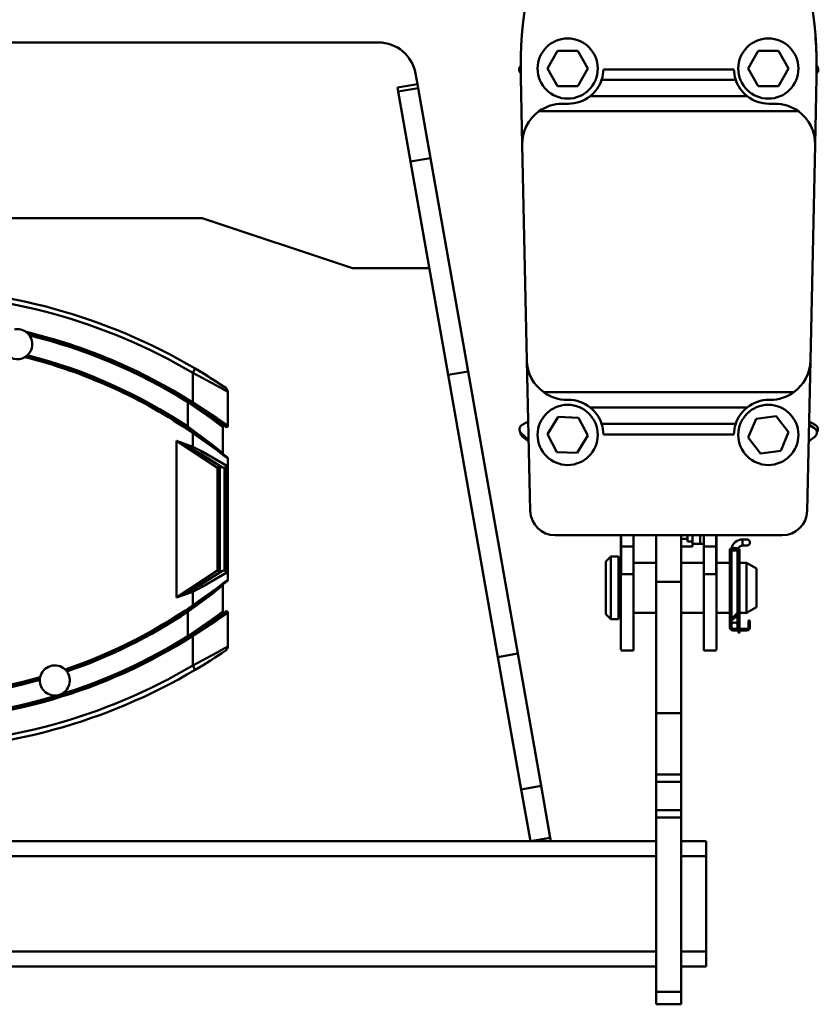
# Model space of a CAD drawing. Units: millimetres. Extents: x 59 to 11996, y 24 to 8424.
# Drawn here: x 1533 to 1696, y 5988 to 6189 of the extents above; entities that cross this region are included whole.
import ezdxf

# ---------------------------------------------------------------- set-up
doc = ezdxf.new("R2010")
doc.units = ezdxf.units.MM
doc.header["$MEASUREMENT"] = 0
doc.layers.add('(1) Shape lines', color=7, linetype='Continuous', lineweight=35)

# ---------------------------------------------------------------- blocks, each defined once
blk = doc.blocks.new('Crane_WorkSt_2_e14e9a26-c05c-4481-b7ed-e3070bdacb23')
at = {"layer": '(1) Shape lines', "color": 7, "linetype": 'Continuous', "lineweight": 50, "ltscale": 60}
for p, q in [((651, 2853.88), (1069.56, 2853.88)), ((1136.94, 2843.47), (1140.98, 2850.47)), ((1140.98, 2850.47), (1149.06, 2850.47)), ((1149.06, 2850.47), (1153.11, 2843.47)), ((1216.94, 2843.47), (1220.98, 2850.47)), ((1220.98, 2850.47), (1229.06, 2850.47)), ((1229.06, 2850.47), (1233.11, 2843.47)), ((1084.33, 2841.49), (1085.07, 2837.31)), ((1140.98, 2836.47), (1136.94, 2843.47)), ((1153.11, 2843.47), (1149.06, 2836.47)), ((1211.28, 2843.15), (1159.28, 2843.15)), ((1220.98, 2836.47), (1216.94, 2843.47)), ((1233.11, 2843.47), (1229.06, 2836.47)), ((1077.19, 2835.92), (1085.07, 2837.31)), ((1085.07, 2837.31), (1085.35, 2835.69)), ((1126.9, 2813.1), (1126.32, 2839.94)), ((1212.01, 2839), (1158.56, 2839)), ((1244.24, 2839.94), (1243.66, 2813.1)), ((1077.19, 2835.92), (1077.48, 2834.3)), ((1077.48, 2834.3), (1085.35, 2835.69)), ((1077.48, 2834.3), (1082.4, 2806.37)), ((1085.35, 2835.69), (1090.28, 2807.76)), ((1149.06, 2836.47), (1140.98, 2836.47)), ((1229.06, 2836.47), (1220.98, 2836.47)), ((1145.28, 2829.45), (1142.9, 2829.45)), ((1216.58, 2832.48), (1153.98, 2832.48)), ((1227.66, 2829.45), (1225.28, 2829.45)), ((1133.57, 2826.45), (1237, 2826.45)), ((1128.77, 2727.1), (1126.9, 2813.1)), ((1243.66, 2813.1), (1241.79, 2727.1)), ((1082.4, 2806.37), (1090.28, 2807.76)), ((1082.4, 2806.37), (1097.39, 2721.37)), ((1090.28, 2807.76), (1105.27, 2722.76)), ((999.28, 2783.88), (909.28, 2783.88)), ((1059.28, 2763.88), (999.28, 2783.88)), ((1089.89, 2763.88), (1059.28, 2763.88)), ((1130.07, 2667.23), (1128.77, 2727.1)), ((1241.79, 2727.1), (1240.49, 2667.23)), ((996.55, 2723.89), (995.53, 2722.17)), ((995.53, 2722.17), (995.53, 2710.39)), ((1097.39, 2721.37), (1105.27, 2722.76)), ((1097.39, 2721.37), (1117.21, 2608.95)), ((1105.27, 2722.76), (1125.09, 2610.33)), ((1009.53, 2701.07), (1009.53, 2714.56)), ((1135.43, 2714.46), (1235.13, 2714.46)), ((1144.77, 2711.45), (1145.28, 2711.45)), ((1225.28, 2711.45), (1225.8, 2711.45)), ((993.75, 2710.83), (993.53, 2710.47)), ((993.53, 2710.47), (993.53, 2700.77)), ((995.53, 2710.39), (995.26, 2709.97)), ((1216.58, 2708.42), (1153.98, 2708.42)), ((1136.95, 2697.77), (1141.24, 2704.62)), ((1141.24, 2704.62), (1149.32, 2704.32)), ((1149.32, 2704.32), (1153.1, 2697.17)), ((1217.01, 2696.41), (1220.1, 2703.88)), ((1220.1, 2703.88), (1228.11, 2704.94)), ((1228.11, 2704.94), (1233.04, 2698.53)), ((993.53, 2700.77), (993.25, 2700.35)), ((1007.53, 2690.13), (1007.53, 2700.57)), ((1126.83, 2701.45), (1129.3, 2702.75)), ((1212.01, 2701.9), (1158.56, 2701.9)), ((1241.24, 2701.5), (1243.46, 2700.11)), ((1241.26, 2702.75), (1243.73, 2701.45)), ((995.53, 2698.2), (995.82, 2698.61)), ((995.53, 2698.2), (995.53, 2692.78)), ((1126.42, 2698.2), (1129.46, 2695.42)), ((1126.93, 2696.84), (1129.47, 2694.85)), ((1140.73, 2690.62), (1136.95, 2697.77)), ((1153.1, 2697.17), (1148.8, 2690.33)), ((1211.28, 2697.59), (1159.28, 2697.59)), ((1221.93, 2690), (1217.01, 2696.41)), ((1233.04, 2698.53), (1229.95, 2691.06)), ((1243.63, 2696.84), (1241.09, 2694.85)), ((989, 2632.7), (989, 2695.07)), ((989, 2695.07), (1005.45, 2684.38)), ((995.18, 2691.97), (995.53, 2692.78)), ((998.53, 2690), (1007.37, 2684.47)), ((1009.15, 2685.15), (999.33, 2690.85)), ((1009.53, 2688.03), (1009.53, 2639.73)), ((1148.8, 2690.33), (1140.73, 2690.62)), ((1229.95, 2691.06), (1221.93, 2690)), ((1005.45, 2684.38), (1005.45, 2643.39)), ((1006.32, 2642.9), (1006.32, 2684.86)), ((1008.18, 2684.33), (1008.18, 2643.44)), ((1009.15, 2642.62), (1009.15, 2685.15)), ((1230.5, 2657.45), (1140.07, 2657.45)), ((1166.18, 2657.45), (1166.18, 2642.75)), ((1166.28, 2653.06), (1166.28, 2657.47)), ((1171.28, 2657.47), (1171.28, 2653.06)), ((1180.28, 2657.59), (1180.28, 2638.98)), ((1190.28, 2657.59), (1190.28, 2638.98)), ((1192.78, 2656.01), (1192.78, 2657.45)), ((1194.78, 2655.01), (1194.78, 2657.45)), ((1197.78, 2654.01), (1197.78, 2657.45)), ((1199.28, 2653.06), (1199.28, 2657.47)), ((1204.28, 2657.47), (1204.28, 2653.06)), ((1204.38, 2657.45), (1204.38, 2642.75)), ((1166.28, 2653.06), (1171.28, 2653.06)), ((1166.28, 2641.94), (1166.28, 2653.06)), ((1171.28, 2653.06), (1171.28, 2641.94)), ((1190.28, 2656.01), (1192.78, 2656.01)), ((1190.28, 2653.01), (1194.78, 2653.01)), ((1192.78, 2655.01), (1192.78, 2656.01)), ((1194.78, 2655.01), (1192.78, 2655.01)), ((1194.78, 2653.01), (1194.78, 2655.01)), ((1194.78, 2654.01), (1197.78, 2654.01)), ((1197.78, 2654.01), (1199.29, 2654.01)), ((1199.28, 2641.94), (1199.28, 2653.06)), ((1199.28, 2653.06), (1204.28, 2653.06)), ((1204.28, 2653.06), (1204.28, 2641.94)), ((1214.78, 2655.85), (1214.78, 2653.36)), ((1214.78, 2655.85), (1216.41, 2655.85)), ((1214.78, 2655.85), (1216.41, 2655.85)), ((1214.78, 2655.85), (1216.41, 2655.85)), ((1214.78, 2655.85), (1216.41, 2655.85)), ((1216.41, 2653.35), (1214.78, 2653.35)), ((1216.41, 2653.35), (1214.78, 2653.35)), ((1216.41, 2653.35), (1214.78, 2653.35)), ((1216.41, 2653.35), (1214.78, 2653.35)), ((1160.28, 2647.05), (1162.28, 2649.05)), ((1162.28, 2649.05), (1162.28, 2624.05)), ((1162.28, 2649.05), (1165.28, 2649.05)), ((1165.28, 2649.05), (1165.28, 2624.05)), ((1210.28, 2652.05), (1209.68, 2652.05)), ((1209.68, 2651.55), (1209.68, 2652.05)), ((1209.94, 2651.55), (1209.68, 2651.55)), ((1209.68, 2650.58), (1209.68, 2651.55)), ((1209.68, 2620.75), (1209.68, 2650.58)), ((1210.28, 2651.98), (1210.28, 2652.05)), ((1210.28, 2624.15), (1210.28, 2650.45)), ((1210.62, 2651.35), (1212.75, 2651.35)), ((1212.78, 2651.3), (1212.78, 2641.55)), ((1212.78, 2651.3), (1212.78, 2641.55)), ((1212.78, 2651.3), (1212.78, 2626.56)), ((1212.78, 2651.3), (1212.78, 2641.55)), ((1213.08, 2652.05), (1213.08, 2651.87)), ((1213.58, 2652.05), (1213.08, 2652.05)), ((1213.08, 2650.45), (1213.08, 2627.11)), ((1213.58, 2651.55), (1213.32, 2651.55)), ((1213.58, 2652.05), (1213.58, 2651.55)), ((1213.58, 2651.55), (1213.58, 2650.58)), ((1213.58, 2627.15), (1213.58, 2650.58)), ((1160.28, 2647.05), (1160.28, 2626.05)), ((1165.28, 2646.55), (1166.18, 2646.55)), ((1171.28, 2646.55), (1180.28, 2646.55)), ((1190.28, 2646.55), (1199.28, 2646.55)), ((1204.38, 2646.55), (1209.68, 2646.55)), ((1213.58, 2646.55), (1216.28, 2646.55)), ((1216.28, 2646.55), (1216.28, 2626.55)), ((1216.28, 2646.55), (1220.28, 2644.24)), ((1005.45, 2643.39), (989, 2632.7)), ((1007.37, 2643.29), (998.53, 2637.77)), ((999.33, 2636.92), (1009.15, 2642.62)), ((1166.28, 2642.75), (1166.18, 2642.75)), ((1166.18, 2642.75), (1166.18, 2611.78)), ((1166.28, 2642.75), (1166.28, 2641.94)), ((1166.28, 2641.94), (1171.28, 2641.94)), ((1171.28, 2641.94), (1171.28, 2611.55)), ((1199.28, 2611.55), (1199.28, 2641.94)), ((1199.28, 2641.94), (1204.28, 2641.94)), ((1204.28, 2641.94), (1204.28, 2642.75)), ((1204.28, 2642.75), (1204.38, 2642.75)), ((1204.38, 2642.75), (1204.38, 2611.78)), ((1212.78, 2641.55), (1213.08, 2641.55)), ((1220.28, 2644.24), (1220.28, 2628.86)), ((1007.53, 2627.2), (1007.53, 2637.63)), ((1180.28, 2638.98), (1180.28, 2586.55)), ((1180.28, 2638.98), (1190.28, 2638.98)), ((1190.28, 2638.98), (1190.28, 2586.55)), ((995.53, 2634.99), (995.18, 2635.79)), ((995.53, 2634.99), (995.53, 2629.57)), ((995.82, 2629.16), (995.53, 2629.57)), ((1212.78, 2631.55), (1212.78, 2626.56)), ((1212.78, 2631.55), (1212.78, 2626.56)), ((1212.78, 2631.55), (1212.78, 2626.56)), ((1213.08, 2631.55), (1212.78, 2631.55)), ((993.25, 2627.42), (993.53, 2627)), ((993.53, 2627), (993.53, 2617.3)), ((1009.53, 2613.2), (1009.53, 2626.7)), ((1162.28, 2624.05), (1160.28, 2626.05)), ((1166.18, 2626.55), (1165.28, 2626.55)), ((1180.28, 2626.55), (1171.28, 2626.55)), ((1199.28, 2626.55), (1190.28, 2626.55)), ((1209.68, 2626.55), (1204.38, 2626.55)), ((1212.9, 2626.68), (1210.28, 2624.15)), ((1210.68, 2623.75), (1213.23, 2626.3)), ((1212.78, 2625.85), (1212.78, 2624.65)), ((1212.78, 2625.85), (1212.78, 2624.65)), ((1212.78, 2625.85), (1212.78, 2624.65)), ((1212.78, 2625.85), (1212.78, 2624.65)), ((1213.08, 2626.15), (1213.08, 2621.15)), ((1213.58, 2621.15), (1213.58, 2627.15)), ((1216.28, 2626.55), (1213.58, 2626.55)), ((1220.28, 2628.86), (1216.28, 2626.55)), ((1165.28, 2624.05), (1162.28, 2624.05)), ((1210.28, 2624.65), (1210.8, 2624.65)), ((1210.28, 2624.65), (1210.28, 2624.65)), ((1210.28, 2624.15), (1210.68, 2623.75)), ((1210.28, 2621.4), (1210.28, 2624.15)), ((1210.28, 2620.75), (1210.28, 2621.4)), ((1211.58, 2624.65), (1212.78, 2624.65)), ((1212.78, 2624.65), (1212.78, 2621.4)), ((1212.78, 2624.65), (1212.78, 2621.4)), ((1212.78, 2624.65), (1212.78, 2621.4)), ((1212.78, 2624.65), (1212.78, 2621.4)), ((1213.08, 2621.15), (1213.08, 2620.65)), ((1213.08, 2621.15), (1213.58, 2621.15)), ((1213.58, 2620.65), (1213.58, 2621.15)), ((1217.68, 2623.55), (1217.08, 2623.55)), ((1217.08, 2623.55), (1217.08, 2621.55)), ((1217.08, 2621.55), (1217.68, 2621.55)), ((1217.08, 2621.55), (1217.08, 2620.75)), ((1217.68, 2621.55), (1217.68, 2623.55)), ((1217.68, 2621.55), (1217.68, 2620.75)), ((993.53, 2617.3), (993.75, 2616.94)), ((995.26, 2617.8), (995.53, 2617.37)), ((995.53, 2617.37), (995.53, 2605.6)), ((1211.53, 2620.15), (1210.88, 2620.15)), ((1210.88, 2619.55), (1216.48, 2619.55)), ((1216.48, 2620.15), (1211.53, 2620.15)), ((1213.08, 2620.65), (1213.58, 2620.65)), ((1213.08, 2620.41), (1213.08, 2620.65)), ((1213.08, 2620.41), (1213.08, 2620.15)), ((1213.58, 2620.41), (1213.08, 2620.41)), ((1213.08, 2618.65), (1213.08, 2619.52)), ((1213.58, 2618.65), (1213.08, 2618.65)), ((1213.58, 2620.65), (1213.58, 2620.41)), ((1213.58, 2620.15), (1213.58, 2620.41)), ((1213.58, 2619.52), (1213.58, 2618.65)), ((1117.21, 2608.95), (1125.09, 2610.33)), ((1125.09, 2610.33), (1134.39, 2557.59)), ((1171.28, 2611.55), (1166.18, 2611.55)), ((1171.28, 2611.55), (1166.18, 2611.55)), ((1204.38, 2611.55), (1199.28, 2611.55)), ((1204.38, 2611.55), (1199.28, 2611.55)), ((996.55, 2603.88), (995.53, 2605.6)), ((1117.21, 2608.95), (1126.51, 2556.2)), ((1180.28, 2586.55), (1180.28, 2562.16)), ((1180.28, 2586.55), (1190.28, 2586.55)), ((1190.28, 2586.55), (1190.28, 2562.16)), ((1180.28, 2562.16), (1180.28, 2559.25)), ((1180.28, 2562.16), (1190.28, 2562.16)), ((1180.28, 2559.25), (1180.28, 2547.86)), ((1180.28, 2559.25), (1190.28, 2559.25)), ((1190.28, 2562.16), (1190.28, 2559.25)), ((1190.28, 2559.25), (1190.28, 2547.86)), ((1126.51, 2556.2), (1134.39, 2557.59)), ((1126.51, 2556.2), (1130.15, 2535.56)), ((1134.39, 2557.59), (1138.03, 2536.95)), ((1180.28, 2547.86), (1190.28, 2547.86)), ((1180.28, 2547.86), (1180.28, 2544.95)), ((1190.28, 2547.86), (1190.28, 2544.95)), ((1180.28, 2544.95), (1190.28, 2544.95)), ((1180.28, 2544.95), (1180.28, 2475.55)), ((1190.28, 2544.95), (1190.28, 2475.55)), ((1130.15, 2535.56), (590.41, 2535.56)), ((1130.15, 2535.56), (1138.03, 2536.95)), ((1180.28, 2535.56), (1130.15, 2535.56)), ((1138.03, 2536.95), (1138.28, 2535.56)), ((1200.28, 2535.56), (1190.28, 2535.56)), ((1200.28, 2535.56), (1200.28, 2529.56)), ((1180.28, 2529.56), (540.28, 2529.56)), ((1200.28, 2529.56), (1190.28, 2529.56)), ((1200.28, 2491.56), (1200.28, 2529.56)), ((1180.28, 2491.56), (540.28, 2491.56)), ((1200.28, 2491.56), (1190.28, 2491.56)), ((1200.28, 2485.56), (1200.28, 2491.56)), ((1180.28, 2485.56), (540.28, 2485.56)), ((1200.28, 2485.56), (1190.28, 2485.56)), ((1180.28, 2475.55), (1190.28, 2475.55)), ((1180.28, 2475.55), (1180.28, 2470.55)), ((1190.28, 2475.55), (1190.28, 2470.55)), ((1180.28, 2470.55), (1190.28, 2470.55))]:
    blk.add_line(p, q, dxfattribs=at)
for points in [[(995.53, 2722.17), (1005.04, 2717.12), (1008.29, 2715.28), (1009.53, 2714.56)], [(993.53, 2710.47), (1002.99, 2703.97), (1006.27, 2701.54), (1007.53, 2700.57)], [(1009.53, 2701.07), (1008.27, 2701.97), (1005, 2704.25), (995.53, 2710.39)], [(1007.53, 2690.13), (1006.24, 2691.2), (1002.94, 2693.83), (993.53, 2700.77)], [(995.53, 2698.2), (1004.93, 2691.57), (1008.24, 2689.05), (1009.53, 2688.03)], [(995.53, 2692.78), (989, 2695.07)], [(989, 2695.07), (995.18, 2691.97)], [(995.18, 2691.97), (998.53, 2690)], [(999.33, 2690.85), (995.53, 2692.78)], [(1005.45, 2684.38), (1006.32, 2684.86)], [(1006.98, 2684.72), (1006.32, 2684.86)], [(1007.37, 2684.47), (1008.18, 2684.33)], [(1009.15, 2685.15), (1008.18, 2684.33)], [(1006.32, 2642.9), (1005.45, 2643.39)], [(1006.32, 2642.9), (1006.98, 2643.05)], [(1008.18, 2643.44), (1007.37, 2643.29)], [(1008.18, 2643.44), (1009.15, 2642.62)], [(993.53, 2627), (1002.94, 2633.93), (1006.24, 2636.57), (1007.53, 2637.63)], [(998.53, 2637.77), (995.18, 2635.79)], [(1009.53, 2639.73), (1008.24, 2638.72), (1004.93, 2636.2), (995.53, 2629.57)], [(995.53, 2634.99), (999.33, 2636.92)], [(995.18, 2635.79), (989, 2632.7)], [(989, 2632.7), (995.53, 2634.99)], [(1007.53, 2627.2), (1006.27, 2626.23), (1002.99, 2623.8), (993.53, 2617.3)], [(995.53, 2617.37), (1005, 2623.51), (1008.27, 2625.79), (1009.53, 2626.7)], [(1009.53, 2613.2), (1008.3, 2612.49), (1005.05, 2610.66), (995.53, 2605.6)]]:
    blk.add_lwpolyline(points, dxfattribs=at)
for centre in [(1145.02, 2843.47), (1225.02, 2843.47), (1145.02, 2697.47), (1225.02, 2697.47)]:
    blk.add_circle(centre, 12, dxfattribs=at)
for centre, radius, start, end in [((1296.28, 2843.63), 170, 158.5335, 181.243), ((1074.28, 2843.63), 170, 358.757, 21.4665), ((1074.28, 2843.63), 170, 0.3429, 4.4344), ((1069.56, 2838.88), 15, 10, 90), ((1242.42, 2843.86), 2, 331.0037, 32.1239), ((1127.63, 2843.05), 2, 131.2537, 228.2227), ((1128.15, 2843.86), 2, 156.7003, 161.4929), ((1145.28, 2843.45), 14, 341.4669, 358.7721), ((1225.28, 2843.45), 14, 181.2279, 198.5331), ((1242.94, 2843.05), 2, 309.4316, 46.4427), ((1074.28, 2843.63), 170, 358.757, 359.3066), ((1142.9, 2813.45), 16, 90, 125.6813), ((1145.28, 2843.45), 14, 270, 308.4107), ((1225.28, 2843.45), 14, 231.5893, 270), ((1227.66, 2813.45), 16, 54.3187, 90), ((1142.9, 2813.45), 16, 125.6813, 181.243), ((1227.66, 2813.45), 16, 358.757, 54.3187), ((879.53, 2525.88), 230, 59.4179, 90), ((879.53, 2525.88), 228, 59.4179, 90), ((925.53, 2733.63), 6, 54.1262, 100.3911), ((878.78, 2526.88), 217.5, 57.5352, 76.6377), ((925.53, 2733.63), 6, 43.7902, 54.1262), ((925.53, 2733.63), 6, 312.7954, 35.7605), ((925.53, 2733.63), 6, 35.7605, 43.7902), ((878.78, 2526.88), 217, 57.5352, 76.3849), ((878.78, 2526.88), 216.5, 57.993, 76.2065), ((925.53, 2733.63), 6, 213.8116, 300.4407), ((925.53, 2733.63), 6, 300.4407, 306.8942), ((878.78, 2529.08), 205.5, 55.3803, 75.9785), ((925.53, 2733.63), 6, 306.8942, 312.7954), ((878.78, 2529.08), 206, 55.3803, 75.852), ((878.78, 2529.08), 206.5, 56.2417, 75.7512), ((1144.77, 2727.45), 16, 181.243, 234.3187), ((1225.8, 2727.45), 16, 305.6813, 358.757), ((879.53, 2525.88), 230, 58.6057, 59.4179), ((879.53, 2525.88), 230, 55.8471, 59.4179), ((879.53, 2525.88), 230, 57.7315, 58.4757), ((879.53, 2525.88), 230, 57.0062, 57.3326), ((879.53, 2525.88), 230, 55.8471, 56.6541), ((1007.53, 2714.56), 2, 0, 55.8471), ((1144.77, 2727.45), 16, 234.3187, 270), ((1145.28, 2697.45), 14, 51.5893, 90), ((1225.28, 2697.45), 14, 90, 128.4107), ((1225.8, 2727.45), 16, 270, 305.6813), ((878.78, 2526.88), 217, 56.8184, 57.5959), ((878.78, 2526.88), 217, 53.2124, 57.5352), ((878.78, 2526.88), 217, 55.7324, 56.539), ((878.78, 2526.88), 217, 54.9073, 55.3315), ((878.78, 2526.88), 217, 54.2357, 54.6175), ((878.78, 2526.88), 217, 53.8016, 53.9578), ((878.78, 2526.88), 217, 53.5037, 53.6087), ((1008.03, 2700.57), 0.5, 53.6229, 180), ((1008.03, 2700.57), 0.5, 138.6083, 150.8244), ((1008.03, 2700.57), 0.5, 82.5208, 94.7324), ((1009.03, 2701.07), 0.5, 233.2124, 0), ((1009.03, 2701.07), 0.5, 246.1863, 247.8845), ((1009.03, 2701.07), 0.5, 260.2206, 262.4174), ((1009.03, 2701.07), 0.5, 274.642, 276.692), ((1009.03, 2701.07), 0.5, 289.2555, 290.3448), ((1009.03, 2701.07), 0.5, 302.8628, 303.9591), ((1009.03, 2701.07), 0.5, 316.5146, 318.5744), ((1009.03, 2701.07), 0.5, 330.7893, 332.9959), ((1009.03, 2701.07), 0.5, 345.3234, 347.0337), ((1127.76, 2699.68), 2, 117.796, 227.637), ((1145.28, 2697.45), 14, 0.5741, 18.5331), ((1225.28, 2697.45), 14, 161.4669, 179.4259), ((1242.4, 2698.42), 2, 308.1959, 58.0368), ((1242.8, 2699.68), 2, 323.0416, 62.204), ((878.78, 2529.08), 206, 50.6675, 55.3803), ((878.78, 2529.08), 206, 54.8094, 55.0468), ((878.78, 2529.08), 206, 53.3719, 54.1221), ((1128.17, 2698.42), 2, 178.1752, 231.8041), ((878.78, 2529.08), 206, 52.4639, 53.0156), ((878.78, 2529.08), 206, 51.5247, 52.19), ((878.78, 2529.08), 206, 51.2511, 51.4481), ((1008.03, 2690.13), 0.5, 180.0001, 191.3964), ((1008.03, 2690.13), 0.5, 180, 231.2511), ((1008.03, 2690.13), 0.5, 194.2319, 217.0169), ((1008.03, 2690.13), 0.5, 219.8589, 231.2511), ((878.78, 2529.08), 206, 51.2278, 51.2511), ((878.78, 2529.08), 206, 51.0482, 51.0634), ((1009.03, 2688.03), 0.5, 0, 50.6675), ((1009.03, 2688.03), 0.5, 36.5893, 39.4082), ((1009.03, 2688.03), 0.5, 11.2613, 14.0775), ((1140.07, 2667.45), 10, 181.243, 270), ((1230.5, 2667.45), 10, 270, 358.757), ((1211.63, 2650.58), 1.95, 0, 180), ((1214.78, 2651.35), 4.5, 90, 169.5034), ((1214.78, 2651.35), 4.5, 148.4912, 152.5229), ((1214.78, 2651.35), 4.5, 148.4912, 152.5229), ((1214.78, 2651.35), 4.5, 148.4912, 152.5229), ((1214.78, 2651.35), 2, 90, 161.4542), ((1214.78, 2651.35), 2, 135.9082, 161.4542), ((1214.78, 2651.35), 2, 135.9082, 161.4542), ((1214.78, 2651.35), 2, 135.9082, 161.4542), ((1214.78, 2651.35), 2, 90, 133.7092), ((1214.78, 2651.35), 2, 90, 133.7092), ((1214.78, 2651.35), 2, 90, 133.7092), ((1214.78, 2651.35), 4.5, 90, 90.0407), ((1214.78, 2651.35), 4.5, 90, 90.0407), ((1214.78, 2651.35), 4.5, 90, 90.0407), ((1216.41, 2654.6), 1.25, 263.8398, 264.6066), ((1216.41, 2654.6), 1.25, 95.3935, 95.4341), ((1216.41, 2654.6), 1.25, 264.7059, 95.2941), ((1216.41, 2654.6), 1.25, 89.5749, 90), ((1216.41, 2654.6), 1.25, 89.5749, 90), ((1216.41, 2654.6), 1.25, 270, 90), ((1216.41, 2654.6), 1.25, 89.5749, 90), ((1216.41, 2654.6), 1.25, 270, 270.1417), ((1216.41, 2654.6), 1.25, 270, 270.1417), ((1216.41, 2654.6), 1.25, 270, 270.1417), ((1216.41, 2654.6), 1.25, 29.9184, 30.2133), ((1216.41, 2654.6), 1.25, 29.9184, 30.2133), ((1216.41, 2654.6), 1.25, 29.9184, 30.2133), ((1211.68, 2650.45), 1.4, 0, 180), ((878.78, 2798.68), 206, 304.6197, 309.3325), ((878.78, 2798.68), 206, 307.81, 308.4755), ((878.78, 2798.68), 206, 308.5515, 308.7489), ((1008.03, 2637.63), 0.5, 128.7489, 180), ((1008.03, 2637.63), 0.5, 168.6042, 179.9999), ((1008.03, 2637.63), 0.5, 142.9831, 165.7669), ((1008.03, 2637.63), 0.5, 128.7499, 140.1411), ((878.78, 2798.68), 206, 308.7489, 308.7717), ((878.78, 2798.68), 206, 308.9378, 308.9503), ((1009.03, 2639.73), 0.5, 309.3325, 0), ((1009.03, 2639.73), 0.5, 320.5935, 323.4074), ((1009.03, 2639.73), 0.5, 345.9231, 348.7376), ((878.78, 2798.68), 206, 305.8779, 306.6281), ((878.78, 2798.68), 206, 306.9844, 307.5361), ((878.78, 2798.68), 205.5, 288.6881, 304.6197), ((878.78, 2798.68), 206, 288.7548, 304.6197), ((878.78, 2798.68), 206, 304.9531, 305.1907), ((878.78, 2798.68), 206.5, 288.8063, 303.7583), ((878.78, 2800.88), 217, 302.4648, 306.7876), ((878.78, 2800.88), 217, 306.0426, 306.1977), ((1008.03, 2627.2), 0.5, 180, 306.3664), ((878.78, 2800.88), 217, 306.3922, 306.4955), ((1008.03, 2627.2), 0.5, 209.1803, 221.3874), ((1008.03, 2627.2), 0.5, 265.2766, 277.4738), ((1009.03, 2626.7), 0.5, 0, 126.7876), ((1009.03, 2626.7), 0.5, 112.1222, 113.8031), ((1009.03, 2626.7), 0.5, 97.5813, 99.7787), ((1009.03, 2626.7), 0.5, 83.321, 85.3491), ((1009.03, 2626.7), 0.5, 69.6635, 70.7419), ((1009.03, 2626.7), 0.5, 56.0473, 57.121), ((1009.03, 2626.7), 0.5, 41.4277, 43.4824), ((1009.03, 2626.7), 0.5, 27.0094, 29.206), ((1009.03, 2626.7), 0.5, 12.966, 14.677), ((1212.48, 2627.11), 0.6, 313.9584, 0), ((1212.38, 2627.15), 1.2, 315, 0), ((878.78, 2800.88), 217, 303.4551, 304.27), ((878.78, 2800.88), 217, 304.6667, 305.0912), ((878.78, 2800.88), 217, 305.3828, 305.7633), ((1211.53, 2621.4), 1.25, 270, 180), ((1211.53, 2621.4), 1.25, 180, 270), ((878.78, 2800.88), 217, 270, 302.4648), ((878.78, 2800.88), 217.5, 270, 302.4648), ((878.78, 2800.88), 216.5, 287.1524, 302.007), ((878.78, 2800.88), 217, 302.4042, 303.1862), ((1210.88, 2620.75), 1.2, 180, 270), ((1210.88, 2620.75), 0.6, 180, 270), ((1211.53, 2621.4), 1.25, 195.3526, 206.4706), ((1211.53, 2621.4), 1.25, 333.5294, 344.5781), ((1216.48, 2620.75), 1.2, 270, 0), ((1216.48, 2620.75), 0.6, 270, 0), ((879.53, 2801.88), 230, 300.5821, 304.1529), ((879.53, 2801.88), 230, 302.9936, 303.3507), ((879.53, 2801.88), 230, 303.5937, 303.6252), ((1007.53, 2613.2), 2, 304.1529, 0), ((879.53, 2801.88), 228, 270, 300.5821), ((940.53, 2599.63), 6, 46.9516, 167.5187), ((879.53, 2801.88), 230, 301.3939, 301.5247), ((879.53, 2801.88), 230, 302.2684, 302.674), ((879.53, 2801.88), 230, 270, 300.5821), ((940.53, 2599.63), 6, 290.478, 36.5626), ((940.53, 2599.63), 6, 41.6561, 46.9516), ((940.53, 2599.63), 6, 36.5626, 41.6561), ((878.78, 2798.68), 205.5, 270, 285.7821), ((878.78, 2798.68), 206, 270, 285.7154), ((878.78, 2798.68), 206.5, 270, 285.664), ((940.53, 2599.63), 6, 177.9076, 283.6374), ((940.53, 2599.63), 6, 172.8142, 177.9076), ((940.53, 2599.63), 6, 167.5187, 172.8142), ((878.78, 2800.88), 216.5, 270, 286.963), ((940.53, 2599.63), 6, 283.6374, 290.478)]:
    blk.add_arc(centre, radius, start, end, dxfattribs=at)
for centre, major_axis, ratio, start_param, end_param in [((1145.28, 2843.45), (0, -14), 1, 0.670393, 1.247332), ((1225.28, 2843.45), (0, -14), 1, 5.035853, 5.612792), ((1145.28, 2697.45), (0, -14), 1, 1.89426, 2.471199), ((1225.28, 2697.45), (0, -14), 1, 3.811986, 4.388925), ((999.06, 2690.85), (-0.53, -0.848), 0.232252, 0, 1.714917), ((999.06, 2636.92), (-0.53, 0.848), 0.232252, 4.568268, 6.283185)]:
    blk.add_ellipse(centre, major_axis=major_axis, ratio=ratio, start_param=start_param, end_param=end_param, dxfattribs=at)

msp = doc.modelspace()

# ---------------------------------------------------------------- block references
at = {"color": 7, "linetype": 'ByBlock', "xscale": 0.5120930371008446, "yscale": 0.5120930371008446, "rotation": 1.207418269725733e-06}
msp.add_blockref('Crane_WorkSt_2_e14e9a26-c05c-4481-b7ed-e3070bdacb23', (1058.41, 4723), dxfattribs=at)

doc.saveas('drawing.dxf')
